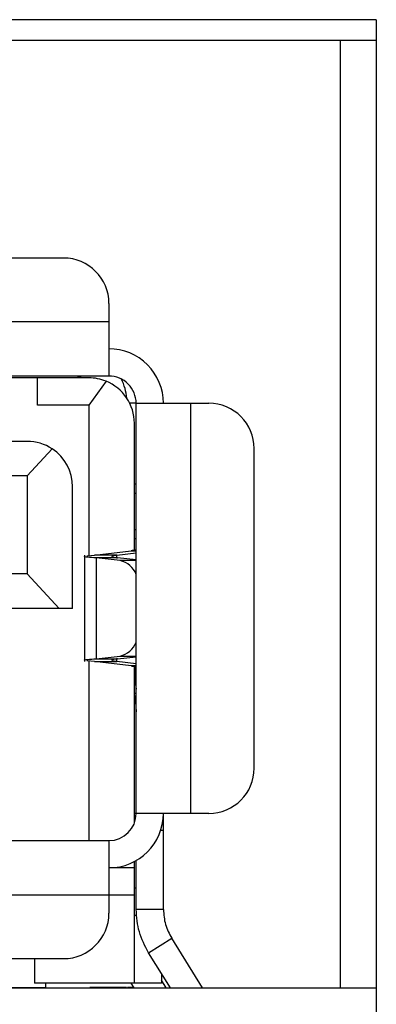
# Model space of a CAD drawing. Units: inches. Extents: x 0.4 to 16.6, y 0.2 to 10.8.
# Drawn here: x 5.1 to 5.2, y 7.3 to 7.6 of the extents above; entities that cross this region are included whole.
import ezdxf

# ---------------------------------------------------------------- set-up
doc = ezdxf.new("R2010")
doc.units = ezdxf.units.IN
doc.header["$MEASUREMENT"] = 0

msp = doc.modelspace()

# ---------------------------------------------------------------- linework, layer by layer
at = {"color": 7, "linetype": 'Continuous', "lineweight": 25}
for p, q in [((5.231826141346399, 7.573071578699839), (4.285159474679732, 7.573071578699839)), ((5.231826141346399, 7.573071578699839), (5.231826141346398, 7.255738245366505)), ((5.231826141346399, 7.567071578699838), (4.285159474679732, 7.567071578699838)), ((5.221492808013065, 7.293071578699838), (5.221492808013065, 7.567071578699838)), ((5.141425878880551, 7.504123166468867), (5.029877322448759, 7.504123166468867)), ((5.154549238459257, 7.490999806888814), (5.154549238459257, 7.485750463053564)), ((5.016753962868705, 7.485750463053564), (5.154549238459257, 7.485750463053564)), ((5.154549238459257, 7.485750463053564), (5.154549238458451, 7.47000243156073)), ((5.154549238458451, 7.47000243156073), (5.016753962868705, 7.47000243156073)), ((5.133945563833291, 7.469477497177529), (5.094494633041672, 7.469477497177529)), ((5.133945563833291, 7.461603481484615), (5.133945563833291, 7.469477497177529)), ((5.148774960246725, 7.469477497177529), (5.133945563834585, 7.469477497177529)), ((5.153710939785425, 7.468513852751801), (5.148774960244034, 7.461603481417855)), ((5.148774960244034, 7.461603481417855), (5.133945563833291, 7.461603481484615)), ((5.148774960244034, 7.461603481417855), (5.148774960244034, 7.418024201764181)), ((5.162423254207289, 7.462128415812699), (5.160559707918913, 7.462128415812699)), ((5.162423254207289, 7.343493245201103), (5.162423254207289, 7.4621284158127)), ((5.162423254207289, 7.4621284158127), (5.178171285701737, 7.4621284158127)), ((5.178171285701737, 7.4621284158127), (5.178171285701737, 7.343493245209025)), ((5.178171285701737, 7.4621284158127), (5.183420629535372, 7.4621284158127)), ((5.161898319824086, 7.419619627496428), (5.161898319824086, 7.456354137597476)), ((5.130927191215163, 7.451104793765455), (4.865835327698103, 7.451104793765455)), ((5.130927191213084, 7.441131040484616), (5.138144259843358, 7.448942113308512)), ((5.196543989115425, 7.356616604789076), (5.196543989115425, 7.449005056232647)), ((5.130927191213084, 7.441131040484616), (4.865835327700181, 7.441131040484616)), ((5.130927191213084, 7.441131040484616), (5.130927191216015, 7.41278458380544)), ((5.144050550795215, 7.402810830510862), (5.144050550795215, 7.437981434182711)), ((5.162423254215163, 7.438768835760206), (5.161898319824086, 7.438768835760206)), ((5.161898319824086, 7.423020804260467), (5.162423254207289, 7.423020804260652)), ((5.15036879794051, 7.418160120484615), (5.16099925508444, 7.419468377168132)), ((5.156818814049016, 7.418160120488978), (5.162423254207289, 7.418849841202965)), ((5.16099925508444, 7.419468377168132), (5.162423254207289, 7.419468377168214)), ((5.147520798721724, 7.418160120484615), (5.147520798721724, 7.387461540530436)), ((5.148188966261017, 7.417974229579102), (5.15036879794051, 7.418160120484615)), ((5.156818814049016, 7.418160120488978), (5.15036879794051, 7.418160120484615)), ((5.150859211850353, 7.417416556866212), (5.150859211724277, 7.38820510414114)), ((5.157779710423127, 7.416623091981666), (5.150859211850353, 7.417416556866212)), ((5.157064021201182, 7.417416556857361), (5.150859211850353, 7.417416556866212)), ((5.162423254207289, 7.416802097756428), (5.157064021201182, 7.417416556857361)), ((5.130927191216015, 7.41278458380544), (4.86583532769725, 7.41278458380544)), ((5.140142476174066, 7.402810830510862), (5.130927191216015, 7.41278458380544)), ((5.140142476174066, 7.402810830510862), (5.126596482551368, 7.402810830510862)), ((5.144050550795215, 7.402810830510862), (5.140142476174066, 7.402810830510862)), ((5.150368797939276, 7.387461540530436), (5.148188966261017, 7.387647431442621)), ((5.148774960244034, 7.38759745925572), (5.148774960244034, 7.335619229515773)), ((5.150859211724277, 7.38820510414114), (5.157779710449995, 7.388998569040475)), ((5.150859211724277, 7.38820510414114), (5.157064021135, 7.388205104168481)), ((5.157064021135, 7.388205104168481), (5.162423254207289, 7.388819563267798)), ((5.150368797939276, 7.387461540530436), (5.156818814039061, 7.387461540545869)), ((5.160999254404954, 7.386153283881646), (5.150368797939276, 7.387461540530436)), ((5.162423254207289, 7.386771819834165), (5.156818814039061, 7.387461540545869)), ((5.162423254207289, 7.386153283874107), (5.160999254404954, 7.386153283881646)), ((5.161898319824086, 7.34066638704255), (5.161898319824086, 7.386002033516172)), ((5.162169097304401, 7.382075922374379), (5.162169097304401, 7.38592109388224)), ((5.162423254207289, 7.378138914496871), (5.161898319824086, 7.378138914497294)), ((5.162423254207289, 7.37713683392668), (5.162154953621275, 7.377136833920162)), ((5.162154953621275, 7.377136833920162), (5.16242325409574, 7.372889570668343)), ((5.162423254207289, 7.343493245209023), (5.161898319824086, 7.343493245209023)), ((5.178171285701737, 7.343493245209025), (5.162423254207289, 7.343493245201103)), ((5.170297269942196, 7.338669765160375), (5.17029726995532, 7.343493245188399)), ((5.183420629535372, 7.343493245209025), (5.178171285701737, 7.343493245209025)), ((5.170297269902827, 7.315717402636846), (5.170297269942196, 7.338669765160375)), ((4.998643726648234, 7.335619229460993), (5.154549238459257, 7.335619229460993)), ((5.154549238459257, 7.335619229460993), (5.154549238459257, 7.31987119796493)), ((5.161898319824086, 7.327745213712961), (5.154549238456108, 7.327745213712961)), ((5.161898319824086, 7.327745213716637), (5.161898319824086, 7.329565162099921)), ((5.161898319824086, 7.319871197966906), (5.161898319824086, 7.327745213704778)), ((5.162423254154795, 7.315717402636846), (5.162423254154795, 7.32985504984353)), ((5.154549238459257, 7.31987119796493), (4.998643726648234, 7.31987119796493)), ((5.154549238459257, 7.31987119796493), (5.154549238459257, 7.314621854132909)), ((5.161898319824086, 7.319871197998526), (5.154549238459257, 7.319871197991177)), ((5.161898319824086, 7.32197093549695), (5.162423254161946, 7.321970935497003)), ((5.161898319826711, 7.294411880379628), (5.161898319824086, 7.319871197998526)), ((5.170297269902827, 7.315717402636846), (5.162423254154795, 7.315717402636846)), ((5.166012669247706, 7.303199624750362), (5.172690213295976, 7.307372217362699)), ((5.181626244179503, 7.293071578699838), (5.172690213295976, 7.307372217362699)), ((5.172341374860061, 7.293071578699838), (5.166012669247706, 7.303199624750362)), ((4.998643726648234, 7.301498494552857), (5.141425878879205, 7.301498494552857)), ((5.133026928748099, 7.301498494552857), (5.133026928747972, 7.294411880379628)), ((5.169772335572118, 7.297182900952385), (5.169772335572118, 7.294411880379628)), ((5.161898319826711, 7.294411880379628), (5.133026928747972, 7.294411880379628)), ((5.136176535047183, 7.294411880379628), (5.136176535047183, 7.293097825418998)), ((5.161842687168642, 7.293071578699838), (5.161005173720001, 7.294411880379628)), ((5.169772335572118, 7.294411880379628), (5.161898319824086, 7.294411880379628)), ((5.17112755649227, 7.293071578699838), (5.169772335572118, 7.295240385510861)), ((4.285159474679732, 7.293071578699838), (5.231826141346397, 7.293071578699838)), ((5.112554487803089, 7.293097825418998), (5.136176535047184, 7.293097825418998)), ((5.136176535047184, 7.293097825418998), (5.136176535047184, 7.293071578699838)), ((5.148188984698629, 7.293097825418998), (5.148188984698629, 7.293071578699838)), ((5.157537275296919, 7.293097825418998), (5.148990266749911, 7.293097825418998)), ((5.148990266749911, 7.293097825418998), (5.148990266749911, 7.293071578699838)), ((5.157537275296919, 7.293097825418998), (5.157537275296919, 7.293071578699838)), ((5.159674027433671, 7.293097825418998), (5.157537275296919, 7.293097825418998)), ((5.159674027433671, 7.293097825418998), (5.159674027433671, 7.293071578699838)), ((5.159941121450765, 7.293097825418998), (5.159941121450765, 7.293071578699838)), ((5.161810779570423, 7.293097825418998), (5.159941121450765, 7.293097825418998)), ((5.161810779570423, 7.293097825418998), (5.161810779570423, 7.293071578699838))]:
    msp.add_line(p, q, dxfattribs=at)
at = {"color": 8, "linetype": 'Continuous', "lineweight": 25}
for p, q in [((5.161898319834585, 7.436144163844195), (5.162423254207289, 7.436144163844195)), ((5.161898319824086, 7.425645476180422), (5.162423254207289, 7.425645476180422)), ((5.156818813997315, 7.41745435189082), (5.156818814049016, 7.418160120488978)), ((5.162423254207289, 7.416623091981666), (5.157779710423127, 7.416623091981666)), ((5.156818814039061, 7.387461540545869), (5.156818813997315, 7.388167309146184)), ((5.157779710449995, 7.388998569040475), (5.162423254207289, 7.388998569040491)), ((5.162169097304401, 7.382075922374379), (5.161898319824086, 7.382075922374379)), ((5.169540387055577, 7.338669765161997), (5.170297269942196, 7.338669765160375)), ((5.161898319824086, 7.314096919749707), (5.162650998159321, 7.314096919749707))]:
    msp.add_line(p, q, dxfattribs=at)
at = {"color": 7, "linetype": 'Continuous', "lineweight": 25, "flags": 128}
msp.add_lwpolyline([(5.146877408961689, 7.469477497177529), (5.1455866950744, 7.469851134616664), (5.144050550794408, 7.470002431558631)], dxfattribs=at)
at = {"color": 7, "linetype": 'Continuous', "lineweight": 25}
for centre, radius, start, end in [((5.141425878879205, 7.490999806888814), 0.01312335958005306, 0, 89.99999999412135), ((5.154549238459257, 7.4621284158127), 0.01574803149606296, 0, 90.000000005878), ((5.148774960244034, 7.456354137597476), 0.01312335958005306, 67.90634592389067, 89.99999998825047), ((5.148774960244034, 7.456354137597476), 0.01312335958005279, 0, 67.90634592389067), ((5.154549238459257, 7.4621284158127), 0.007874015748031482, 0, 90.0000000058683), ((5.144050550795216, 7.462128415812699), 0.01574803149606268, 5.277854340896724, 26.38432978693669), ((5.183420629535372, 7.449005056232647), 0.01312335958005306, 0, 90), ((5.130927191215163, 7.437981434185402), 0.01312335958005306, 56.63705997491384, 90), ((5.130927191215163, 7.437981434185402), 0.01312335958005217, 359.9999999882513, 56.63705997491384), ((5.156365175324162, 7.410297202269881), 0.006482113096196077, 20.83896664745668, 77.39541759333967), ((5.156231990933073, 7.395478304292377), 0.006662012056263992, 283.4337061696787, 338.3319092470697), ((5.174178518325121, 7.381936018712718), 0.01201023589641132, 179.3325634305463, 191.827126687225), ((5.159106584380428, 7.376097656507255), 0.003220628001498907, 18.82404701736706, 29.9077256551568), ((5.183420629535372, 7.356616604789076), 0.01312335958005306, 270.0000000000008, 0), ((5.154549238459257, 7.343493245209025), 0.00787401574803237, 270.0000000000008, 359.9999999423583), ((5.154549238459257, 7.343493245209025), 0.01574803149606385, 270.0000000000008, 359.9999999710955), ((5.141425878879205, 7.314621854132909), 0.01312335958005217, 270.0000000000008, 0)]:
    msp.add_arc(centre, radius, start, end, dxfattribs=at)
for points, knots in [([(5.162423254167918, 7.419824880222148), (5.162359704051539, 7.419765463040776), (5.162232603840483, 7.419646628698322), (5.16141037128966, 7.4195277943381), (5.16099925508444, 7.419468377168132)], [0, 0, 0, 0, 0.5000000853660337, 1, 1, 1, 1]), ([(5.150859211850353, 7.417416556866212), (5.149983680526868, 7.417478520500604), (5.148232617840947, 7.417602447772143), (5.147303270648494, 7.417731434847801), (5.147560868676187, 7.417798458292388), (5.147580315556755, 7.417803518101789)], [0, 0, 0, 0, 0.480386360113134, 0.9607727415970492, 1, 1, 1, 1]), ([(5.156818814049016, 7.418160120488978), (5.156402199112729, 7.418098156856061), (5.1555689692425, 7.417974229590575), (5.1552786984113, 7.417788338683757), (5.155701313316245, 7.417602447774212), (5.156609785225671, 7.417478520498204), (5.157064021201182, 7.417416556857361)], [0, 0, 0, 0, 0.2499999953317704, 0.4999999892557429, 0.7499999831797185, 1, 1, 1, 1]), ([(5.147580315556755, 7.387818142919934), (5.147560868676188, 7.387823202729333), (5.147303270648511, 7.387890226173898), (5.148232617819169, 7.388019213248381), (5.149983680448968, 7.388143140512089), (5.150859211724277, 7.38820510414114)], [0, 0, 0, 0, 0.03922725926884785, 0.5196136513567143, 1, 1, 1, 1]), ([(5.157064021135, 7.388205104168481), (5.156609785186144, 7.388143140536356), (5.155701313310439, 7.388019213275109), (5.155278698410853, 7.387833322362226), (5.155568969243719, 7.387647431461506), (5.156402199106926, 7.387523504184466), (5.156818814039061, 7.387461540545869)], [0, 0, 0, 0, 0.2500000089238872, 0.5000000057364317, 0.7500000025489723, 1, 1, 1, 1]), ([(5.160999254404954, 7.386153283881646), (5.161410370863243, 7.386093866711037), (5.162232603813674, 7.385975032364926), (5.162359704048093, 7.385856197990604), (5.162423254167918, 7.385796780800995)], [0, 0, 0, 0, 0.4999999794132092, 1, 1, 1, 1])]:
    msp.add_open_spline(points, degree=3, knots=knots, dxfattribs=at)
for points in [[(5.166012669247706, 7.303199624750362), (5.164974618625832, 7.305159806202848), (5.162898517378866, 7.309080169113897), (5.162581675229649, 7.313504991460245), (5.162423254154795, 7.315717402636846)], [(5.170297269902827, 7.315717402636846), (5.170402883944854, 7.314242461849949), (5.170614112028876, 7.311292580276646), (5.171998179540353, 7.308679005000537), (5.172690213295976, 7.307372217362699)]]:
    msp.add_open_spline(points, degree=3, dxfattribs=at)

doc.saveas('drawing.dxf')
